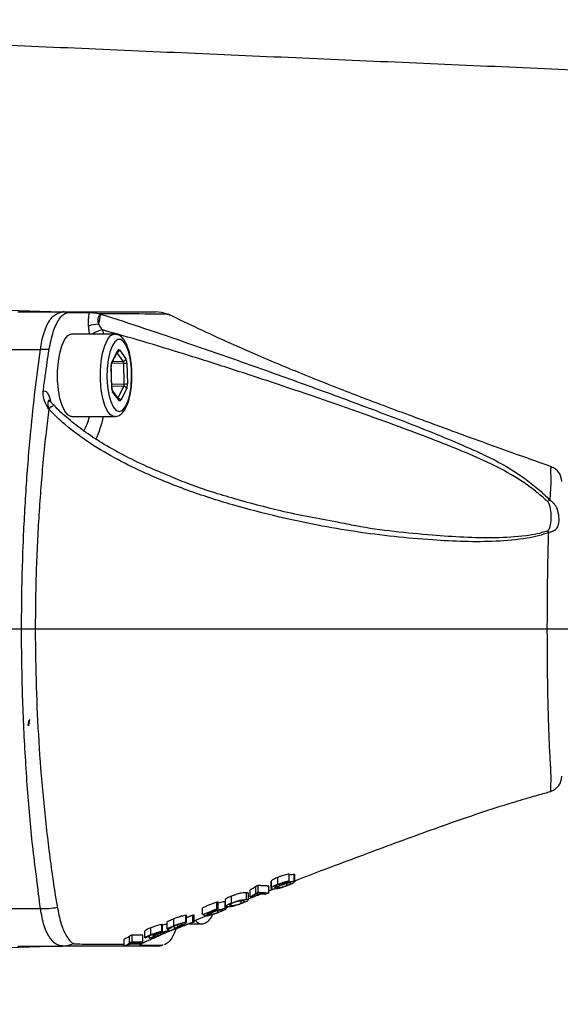
# Model space of a CAD drawing. Extents: x 0 to 9200, y 0 to 5940.
# Drawn here: x 8240 to 8325, y 1427 to 1583 of the extents above; entities that cross this region are included whole.
import ezdxf
from ezdxf.lldxf.tags import DXFTag

# ---------------------------------------------------------------- set-up
doc = ezdxf.new("R2010")
doc.units = 0
doc.header["$LTSCALE"] = 5
doc.header["$MEASUREMENT"] = 0
doc.layers.get('0').update_dxf_attribs({"linetype": 'CONTINUOUS'})
doc.layers.add('7', color=4, linetype='GEN7')
doc.styles.add('ISO', font='GENISO.SHX')
tags = doc.linetypes.add('GEN7', pattern=[15, 10, -2.5, 0, -2.5]).pattern_tags.tags
tags[10:11] = [DXFTag(74, 4), DXFTag(75, 0), DXFTag(340, '0'), DXFTag(46, 1.0), DXFTag(50, 0.0), DXFTag(44, 0.0), DXFTag(45, 0.0)]
tags[8:9] = [DXFTag(74, 4), DXFTag(75, 0), DXFTag(340, '0'), DXFTag(46, 1.0), DXFTag(50, 0.0), DXFTag(44, 0.0), DXFTag(45, 0.0)]
tags[6:7] = [DXFTag(74, 4), DXFTag(75, 0), DXFTag(340, '0'), DXFTag(46, 1.0), DXFTag(50, 0.0), DXFTag(44, 0.0), DXFTag(45, 0.0)]
tags[4:5] = [DXFTag(74, 4), DXFTag(75, 0), DXFTag(340, '0'), DXFTag(46, 1.0), DXFTag(50, 0.0), DXFTag(44, 0.0), DXFTag(45, 0.0)]
doc.dimstyles.new('GEN-ISO', dxfattribs={"dimtxt": 50, "dimasz": 50, "dimexe": 40, "dimexo": 1, "dimgap": 30, "dimtad": 0, "dimtih": 1, "dimtoh": 1, "dimdec": 1, "dimdsep": 46, "dimtxsty": 'ISO', "dimcen": 2, "dimclrd": 256, "dimclre": 256, "dimclrt": 2, "dimadec": 0, "dimazin": 0, "dimtp": 0.1, "dimtm": 0.1, "dimtfac": 0.05, "dimtdec": 1, "dimtix": 1, "dimtmove": 2, "dimatfit": 3, "dimfxl": 1, "dimtolj": 1, "dimarcsym": 0})

# ---------------------------------------------------------------- blocks, each defined once
blk = doc.blocks.new('*D30')
at = {"color": 3}
for p, q in [((8530.67, 1485.65), (8530.67, 939.29)), ((7878.17, 1359.65), (7878.17, 939.29)), ((7913.17, 964.29), (8495.67, 964.29))]:
    blk.add_line(p, q, dxfattribs=at)
for points in [[(7913.17, 970.12), (7913.17, 958.46), (7878.17, 964.29)], [(8495.67, 970.12), (8495.67, 958.46), (8530.67, 964.29)]]:
    blk.add_solid(points, dxfattribs=at)
at = {"color": 2, "insert": (8204.42, 1019.96), "char_height": 50, "attachment_point": 5, "style": 'ISO'}
blk.add_mtext('\\A1;25.7', dxfattribs=at)

msp = doc.modelspace()

# ---------------------------------------------------------------- linework, layer by layer
at = {"color": 7, "linetype": 'Continuous'}
for p, q in [((8231.66, 1537.18), (8246.67, 1536.65)), ((8239.8, 1536.65), (8246.89, 1536.65)), ((8253.14, 1533.82), (8253.29, 1533.15)), ((8236.68, 1530.73), (8243.36, 1530.73)), ((8254.64, 1528.72), (8255.56, 1530.58)), ((8256.42, 1528.87), (8255.45, 1530.22)), ((8255.83, 1530.65), (8256.85, 1529.24)), ((8254.61, 1524.73), (8254.52, 1528)), ((8256.5, 1528.55), (8254.61, 1528.52)), ((8254.77, 1528.85), (8256.42, 1528.87)), ((8256.58, 1525.27), (8256.5, 1528.55)), ((8257, 1528.58), (8257.09, 1525.3)), ((8254.62, 1525.29), (8256.58, 1525.27)), ((8256.53, 1524.91), (8254.63, 1524.93)), ((8255.6, 1523.06), (8256.53, 1524.91)), ((8254.71, 1524.3), (8254.71, 1524.3)), ((8255.77, 1522.66), (8254.76, 1524.07)), ((8256.97, 1524.58), (8256.05, 1522.72)), ((8241.42, 1471.47), (8241.58, 1472.29)), ((8241.52, 1471.47), (8241.69, 1472.39)), ((8241.43, 1471.43), (8241.42, 1471.47)), ((8241.52, 1471.47), (8241.42, 1471.47)), ((8241.53, 1471.43), (8241.43, 1471.43)), ((8241.53, 1471.43), (8241.52, 1471.47)), ((8280.81, 1446.4), (8280.81, 1447.47)), ((8282.61, 1446.9), (8282.61, 1447.98)), ((8283.37, 1446.86), (8283.37, 1447.93)), ((8277.32, 1444.97), (8277.32, 1446.04)), ((8277.71, 1445.13), (8277.71, 1446.2)), ((8279.42, 1445.03), (8279.42, 1446.1)), ((8279.8, 1445.88), (8279.8, 1446.95)), ((8280.51, 1445.87), (8280.51, 1446.15)), ((8280.84, 1445.84), (8280.84, 1445.9)), ((8281.43, 1446.35), (8281.43, 1446.52)), ((8282.23, 1446.22), (8282.23, 1446.52)), ((8273.49, 1443.44), (8273.49, 1444.5)), ((8275.87, 1443.99), (8275.87, 1445.06)), ((8276.45, 1444.42), (8276.45, 1445.49)), ((8236.68, 1442.57), (8243.36, 1442.57)), ((8268.94, 1441.63), (8268.94, 1442.69)), ((8271.17, 1442.5), (8271.17, 1443.57)), ((8271.38, 1442.5), (8271.38, 1443.56)), ((8272.51, 1442.57), (8272.51, 1443.64)), ((8273.46, 1443.05), (8273.46, 1443.32)), ((8275.03, 1443.39), (8275.03, 1443.76)), ((8266.32, 1440.42), (8266.32, 1441.48)), ((8267.39, 1440.44), (8267.39, 1441.51)), ((8267.61, 1440.45), (8267.61, 1441.51)), ((8269.62, 1441.4), (8269.62, 1441.53)), ((8269.85, 1441.71), (8269.85, 1441.89)), ((8270.2, 1441.63), (8270.2, 1441.8)), ((8270.58, 1442.04), (8270.58, 1442.18)), ((8271.37, 1441.97), (8271.37, 1442.23)), ((8260.77, 1438.45), (8260.77, 1439.51)), ((8262.54, 1438.97), (8262.54, 1440.03)), ((8264.4, 1439.86), (8264.4, 1440.92)), ((8265.05, 1439.69), (8265.05, 1440.02)), ((8257.44, 1437.15), (8257.44, 1438.22)), ((8257.83, 1437.3), (8257.83, 1438.37)), ((8259.54, 1437.31), (8259.54, 1438.38)), ((8260.59, 1437.89), (8260.59, 1438.28)), ((8261.17, 1438.13), (8261.17, 1438.52)), ((8261.24, 1438.36), (8261.24, 1438.55)), ((8261.33, 1438.39), (8261.33, 1438.58)), ((8262.36, 1438.47), (8262.36, 1438.7)), ((8263.54, 1439.06), (8263.54, 1439.33)), ((8246.67, 1436.65), (8231.66, 1436.13)), ((8239.8, 1436.65), (8246.89, 1436.65)), ((8256.57, 1436.65), (8256.57, 1437.71))]:
    msp.add_line(p, q, dxfattribs=at)
for points in [[(8263.82, 1536.08), (8263.7, 1536.17), (8263.57, 1536.25), (8263.36, 1536.27), (8263.36, 1536.27), (8263.36, 1536.27)], [(8248.29, 1520.15), (8248.18, 1520.16), (8247.67, 1520.41), (8247.2, 1520.99), (8246.78, 1521.88), (8246.44, 1523.02), (8246.21, 1524.37), (8246.08, 1525.83), (8246.08, 1527.34), (8246.19, 1528.81), (8246.42, 1530.17), (8246.74, 1531.33), (8247.15, 1532.25), (8247.63, 1532.86), (8248.13, 1533.14), (8248.29, 1533.15)], [(8255.07, 1520.15), (8254.95, 1520.16), (8254.44, 1520.41), (8253.96, 1520.99), (8253.54, 1521.88), (8253.21, 1523.02), (8252.97, 1524.37), (8252.85, 1525.83), (8252.84, 1527.34), (8252.96, 1528.81), (8253.18, 1530.17), (8253.51, 1531.33), (8253.92, 1532.25), (8254.39, 1532.86), (8254.9, 1533.14), (8255.05, 1533.15)], [(8256.95, 1531.26), (8256.52, 1531.95), (8256.05, 1532.31), (8255.56, 1532.31), (8255.09, 1531.96), (8254.66, 1531.27), (8254.3, 1530.29), (8254.04, 1529.09), (8253.89, 1527.73), (8253.86, 1526.3), (8253.95, 1524.9), (8254.16, 1523.6), (8254.47, 1522.5), (8254.86, 1521.66), (8255.32, 1521.13), (8255.8, 1520.95), (8256.29, 1521.13), (8256.74, 1521.66), (8257.14, 1522.49), (8257.45, 1523.59), (8257.66, 1524.89), (8257.75, 1526.29), (8257.72, 1527.71), (8257.57, 1529.07), (8257.31, 1530.28), (8256.95, 1531.26)], [(8254.52, 1528), (8254.54, 1528.01), (8254.54, 1528.01)], [(8254.61, 1524.73), (8254.63, 1524.74), (8254.63, 1524.74)]]:
    msp.add_lwpolyline(points, dxfattribs=at)
for centre, radius, start, end in [((8246.89, 1532.99), 3.66, 76.8676, 89.9815), ((8248.18, 1536.36), 4.64, 339.3336, 357.7629), ((8261.53, 1532.18), 4.48, 66.2356, 89.9557), ((8252.72, 1529.22), 5.5, 92.0943, 108.7415), ((8253.55, 1530.67), 3.17, 97.4936, 128.5773), ((8243.86, 1519.02), 11.73, 85.7343, 92.4295), ((8255.4, 1530.73), 0.446, 281.9917, 348.9905), ((8255.31, 1530.52), 0.262, 334.3201, 14.3199), ((8254.38, 1528.66), 0.262, 335.3416, 14.3005), ((8256.41, 1529.32), 0.449, 271.5174, 348.7603), ((8256.55, 1531.76), 3.21, 269.0472, 278.087), ((8256.52, 1524.44), 0.47, 17.4161, 89.7701), ((8256.64, 1528.49), 3.21, 269.0472, 278.087), ((8254.46, 1524.13), 0.31, 349.6643, 33.6335), ((8246.35, 1519.85), 2.23, 111.8536, 138.5489), ((8255.6, 1522.58), 0.47, 17.4167, 88.69), ((8255.47, 1522.71), 0.31, 349.6413, 34.9869), ((8240.29, 1522.93), 11.16, 332.5183, 345.6114), ((8237.63, 1523.18), 15.95, 335.2802, 349.0487), ((8323.1, 1509.89), 2.5, 359.9998, 69.9938), ((8324.39, 1505.14), 1.93, 108.8041, 122.527), ((8321.77, 1500.67), 2.15, 34.0746, 43.3118), ((8323.1, 1463.42), 2.5, 289.7385, 0), ((8243.86, 1454.75), 12.19, 267.6863, 280.2409), ((8268.89, 1441.39), 1.25, 216.3971, 261.3563), ((8246.88, 1440.39), 3.73, 270.1535, 296.713), ((8261.53, 1441.1), 4.45, 270.006, 282.1569)]:
    msp.add_arc(centre, radius, start, end, dxfattribs=at)
for centre, major_axis, ratio, start_param, end_param in [((8255.72, 1529.93), (0, 0.8), 0.341952, 5.838556, 6.885578), ((8254.79, 1528.07), (0, 0.8), 0.342064, 0.602489, 1.649511), ((8256.35, 1528.51), (0.005, 0.4), 0.357641, 4.796145, 5.843167), ((8256.73, 1528.51), (0, 0.8), 0.342045, 4.791499, 5.838521), ((8256.44, 1525.24), (-0.004, 0.4), 0.359213, 3.740517, 4.787539), ((8256.82, 1525.24), (0, 0.8), 0.342064, 3.744082, 4.791103), ((8254.88, 1524.79), (0, 0.8), 0.342045, 1.649906, 2.696928), ((8255.89, 1523.38), (0, 0.8), 0.341952, 2.696964, 3.743985)]:
    msp.add_ellipse(centre, major_axis=major_axis, ratio=ratio, start_param=start_param, end_param=end_param, dxfattribs=at)
for points in [[(8432.98, 1570.18), (8145.41, 1582.74)], [(8263.84, 1536.14), (8263.38, 1536.32)], [(8251.11, 1533.15), (8250.96, 1534.44)], [(8255.05, 1533.15), (8248.29, 1533.15)], [(8254.62, 1528.55), (8255.54, 1530.41)], [(8255.54, 1530.41), (8255.55, 1530.41)], [(8254.63, 1524.74), (8254.54, 1528.01)], [(8255.72, 1522.89), (8254.71, 1524.3)], [(8244.88, 1522.84), (8244.97, 1522.44)], [(8244.68, 1521.33), (8244.62, 1521.38)], [(8248.29, 1520.15), (8255.05, 1520.15)], [(8323.76, 1461), (8323.96, 1461.07)], [(8283.49, 1446.8), (8283.49, 1447.86)], [(8277.71, 1446.2), (8277.32, 1446.04)], [(8279.42, 1446.1), (8277.71, 1446.2)], [(8279.69, 1446.81), (8279.69, 1445.75)], [(8279.8, 1446.95), (8279.71, 1446.81)], [(8282.61, 1446.9), (8282.03, 1446.66)], [(8276.19, 1443.9), (8276.19, 1444.96)], [(8276.19, 1444.1), (8278.04, 1444.83)], [(8276.65, 1444.41), (8276.45, 1444.42)], [(8277.32, 1444.97), (8277.71, 1445.13)], [(8278.82, 1444.8), (8277.48, 1444.86)], [(8277.71, 1445.13), (8279.42, 1445.03)], [(8279.42, 1445.03), (8278.82, 1444.8)], [(8279.42, 1445.38), (8280.05, 1445.62)], [(8271.17, 1443.57), (8268.94, 1442.69)], [(8271.38, 1443.56), (8271.17, 1443.57)], [(8272.53, 1443.98), (8272.53, 1442.91)], [(8272.85, 1442.81), (8272.54, 1442.88)], [(8272.64, 1442.53), (8272.64, 1442.88)], [(8272.71, 1442.72), (8272.94, 1442.81)], [(8273.18, 1443.17), (8273.18, 1443.14)], [(8267.39, 1441.51), (8266.41, 1441.13)], [(8266.41, 1440.38), (8266.41, 1441.44)], [(8267.61, 1441.51), (8267.39, 1441.51)], [(8267.61, 1440.65), (8269.62, 1441.48)], [(8268.94, 1441.63), (8271.17, 1442.5)], [(8269.33, 1441.42), (8268.94, 1441.63)], [(8269.96, 1441.66), (8269.33, 1441.42)], [(8269.62, 1441.4), (8270.2, 1441.63)], [(8271.38, 1442.5), (8269.65, 1441.81)], [(8269.65, 1441.81), (8269.85, 1441.71)], [(8271.17, 1442.5), (8271.38, 1442.5)], [(8262.61, 1438.94), (8262.61, 1440)], [(8263.31, 1440.38), (8263.31, 1439.32)], [(8264, 1439.5), (8263.37, 1439.27)], [(8264.45, 1439.8), (8264.45, 1439.28)], [(8267.61, 1440.45), (8264.54, 1439.26)], [(8265.1, 1439.55), (8267.39, 1440.44)], [(8266.86, 1440.15), (8268.73, 1440.15)], [(8267.39, 1440.44), (8267.61, 1440.45)], [(8257.83, 1438.37), (8257.44, 1438.22)], [(8259.54, 1438.38), (8257.83, 1438.37)], [(8259.48, 1437.14), (8262.29, 1438.38)], [(8259.8, 1439.02), (8259.8, 1437.96)], [(8260.46, 1438.15), (8259.84, 1437.91)], [(8260.59, 1437.89), (8261.17, 1438.13)], [(8261.38, 1438.33), (8261.24, 1438.36)], [(8263.51, 1438.92), (8264.45, 1439.33)], [(8263.64, 1439.03), (8263.64, 1439.37)], [(8256.77, 1436.65), (8256.57, 1436.65)], [(8261.53, 1436.65), (8256.78, 1436.65)], [(8257.43, 1436.97), (8259.24, 1436.98)], [(8257.44, 1437.15), (8257.83, 1437.3)], [(8258.94, 1437.08), (8257.61, 1437.07)], [(8257.83, 1437.3), (8259.54, 1437.31)], [(8259.54, 1437.31), (8258.94, 1437.08)], [(8259.2, 1436.74), (8259.02, 1436.77)], [(8259.25, 1436.97), (8259.2, 1436.74)], [(8262.73, 1436.8), (8262.47, 1436.75)]]:
    msp.add_open_spline(points, degree=1, dxfattribs=at)
for points, knots in [([(8243.36, 1530.73), (8243.43, 1531.18), (8243.65, 1532.62), (8244.33, 1534.65), (8245.47, 1536.33), (8246.42, 1536.55), (8246.89, 1536.65)], [0, 0, 0, 0, 0.131439, 0.420317, 0.711235, 1, 1, 1, 1]), ([(8244.73, 1530.71), (8244.93, 1531.7), (8245.33, 1533.67), (8246.3, 1535.68), (8247.15, 1536.45), (8247.63, 1536.54), (8247.72, 1536.56)], [0, 0, 0, 0, 0.308712, 0.617275, 0.925135, 1, 1, 1, 1]), ([(8246.89, 1536.65), (8247.08, 1536.65), (8247.46, 1536.65), (8247.96, 1536.65), (8249.1, 1536.65), (8253.62, 1536.65), (8257.88, 1536.65), (8261.53, 1536.65)], [0, 0, 0, 0, 0.030872, 0.061995, 0.124108, 0.24836, 1, 1, 1, 1]), ([(8247.72, 1536.56), (8248.16, 1536.56), (8249.28, 1536.58), (8250.41, 1536.57), (8251.1, 1536.57)], [0, 0, 0, 0, 0.390231, 1, 1, 1, 1]), ([(8250.96, 1534.44), (8250.95, 1534.62), (8250.93, 1535.16), (8250.97, 1535.85), (8251.05, 1536.35), (8251.08, 1536.52), (8251.1, 1536.57)], [0, 0, 0, 0, 0.253982, 0.731456, 0.91764, 1, 1, 1, 1]), ([(8251.1, 1536.57), (8251.22, 1536.57), (8251.55, 1536.56), (8252.19, 1536.46), (8252.61, 1536.36), (8252.66, 1536.35)], [0, 0, 0, 0, 0.3569, 0.925816, 1, 1, 1, 1]), ([(8252.82, 1536.18), (8252.75, 1536.14), (8252.66, 1536.09), (8252.54, 1535.92), (8252.47, 1535.78), (8252.43, 1535.6), (8252.4, 1535.39), (8252.41, 1535.17), (8252.46, 1534.93), (8252.49, 1534.81), (8252.52, 1534.72)], [0, 0, 0, 0, 0.2160954, 0.2841489, 0.4634652, 0.5238376, 0.6151721, 0.8085356, 0.8582867, 1, 1, 1, 1]), ([(8252.66, 1536.35), (8252.74, 1536.33), (8252.87, 1536.3), (8253, 1536.27), (8253.03, 1536.27), (8253.03, 1536.27)], [0, 0, 0, 0, 0.599822, 0.900592, 1, 1, 1, 1]), ([(8263.34, 1536.27), (8262.18, 1536.29), (8258.59, 1536.34), (8255.05, 1536.35), (8252.66, 1536.35)], [0, 0, 0, 0, 0.3228105, 1, 1, 1, 1]), ([(8253.03, 1536.27), (8253.02, 1536.27), (8252.99, 1536.27), (8252.96, 1536.26), (8252.95, 1536.26), (8252.95, 1536.26), (8252.95, 1536.26), (8252.95, 1536.26), (8252.93, 1536.25), (8252.89, 1536.24), (8252.86, 1536.21), (8252.83, 1536.2), (8252.82, 1536.19), (8252.82, 1536.18)], [0, 0, 0, 0, 0.235952, 0.35387, 0.368607, 0.375976, 0.37966, 0.380581, 0.380812, 0.690318, 0.84515, 0.922575, 1, 1, 1, 1]), ([(8253.03, 1536.27), (8255.28, 1535.54), (8259.79, 1534.08), (8267.61, 1531.4), (8276.43, 1528.33), (8286.19, 1524.84), (8295.7, 1521.31), (8304.97, 1517.79), (8310.89, 1515.27), (8313.76, 1513.92), (8313.76, 1513.92)], [0, 0, 0, 0, 0.109405, 0.218981, 0.378148, 0.537521, 0.696834, 0.848476, 0.999999, 1, 1, 1, 1]), ([(8263.36, 1536.27), (8263.36, 1536.27), (8263.35, 1536.27), (8263.34, 1536.27), (8263.34, 1536.27)], [0, 0, 0, 0, 0.000742, 1, 1, 1, 1]), ([(8323.97, 1512.23), (8322.24, 1512.85), (8318.95, 1514.02), (8314.45, 1515.64), (8310.77, 1516.97), (8307.69, 1518.09), (8304.97, 1519.09), (8302.4, 1520.04), (8300.04, 1520.92), (8297.56, 1521.84), (8294.59, 1522.97), (8290.85, 1524.4), (8286.77, 1526.01), (8282.45, 1527.76), (8278.01, 1529.62), (8273.22, 1531.72), (8268.37, 1533.97), (8265.23, 1535.47), (8263.71, 1536.19)], [0, 0, 0, 0, 0.079407, 0.151756, 0.20873, 0.250868, 0.29689, 0.336933, 0.371652, 0.405791, 0.453183, 0.513745, 0.587383, 0.655684, 0.732379, 0.817607, 0.911644, 1, 1, 1, 1]), ([(8252.52, 1534.72), (8252.66, 1534.48), (8252.85, 1534.16), (8253.08, 1533.89), (8253.14, 1533.82)], [0, 0, 0, 0, 0.733504, 1, 1, 1, 1]), ([(8323.35, 1506.77), (8322.73, 1507.32), (8321.48, 1508.42), (8318.61, 1510.47), (8314.74, 1512.65), (8309.86, 1514.74), (8303.44, 1517.27), (8293.78, 1520.82), (8283.19, 1524.46), (8273.39, 1527.69), (8266.33, 1529.93), (8259.57, 1532), (8255.29, 1533.21), (8253.14, 1533.82)], [0, 0, 0, 0, 0.036438, 0.072917, 0.14842, 0.216951, 0.285525, 0.42342, 0.624165, 0.72509, 0.825996, 0.912756, 1, 1, 1, 1]), ([(8256.92, 1531.6), (8256.84, 1531.76), (8256.63, 1532.19), (8256.21, 1532.7), (8255.64, 1533.09), (8255.23, 1533.12), (8255.04, 1533.13)], [0, 0, 0, 0, 0.186288, 0.514859, 0.785412, 1, 1, 1, 1]), ([(8257.79, 1526.88), (8257.78, 1527.26), (8257.76, 1528.11), (8257.6, 1529.36), (8257.33, 1530.6), (8257.06, 1531.26), (8256.92, 1531.6)], [0, 0, 0, 0, 0.209615, 0.468551, 0.729584, 1, 1, 1, 1]), ([(8243.36, 1442.57), (8243.18, 1444.09), (8242.8, 1447.13), (8241.99, 1453.38), (8241.29, 1461.49), (8240.68, 1471.55), (8240.39, 1481.4), (8240.38, 1490.85), (8240.61, 1499.88), (8241.09, 1508.93), (8241.75, 1517.11), (8242.52, 1524.4), (8243.08, 1528.62), (8243.36, 1530.73)], [0, 0, 0, 0, 0.0547, 0.109415, 0.219745, 0.333089, 0.44748, 0.545961, 0.645126, 0.746447, 0.848514, 0.924103, 1, 1, 1, 1]), ([(8243.8, 1524.12), (8243.91, 1524.95), (8244.2, 1527.17), (8244.53, 1529.35), (8244.73, 1530.71)], [0, 0, 0, 0, 0.373978, 1, 1, 1, 1]), ([(8254.54, 1528.01), (8254.54, 1528.07), (8254.54, 1528.2), (8254.56, 1528.37), (8254.6, 1528.49), (8254.61, 1528.53), (8254.62, 1528.55)], [0, 0, 0, 0, 0.254629, 0.559229, 0.795263, 1, 1, 1, 1]), ([(8255.08, 1520.19), (8255.16, 1520.18), (8255.47, 1520.15), (8255.96, 1520.42), (8256.47, 1520.89), (8256.92, 1521.62), (8257.3, 1522.62), (8257.59, 1523.85), (8257.75, 1525.2), (8257.82, 1526.24), (8257.8, 1526.79), (8257.79, 1526.88)], [0, 0, 0, 0, 0.040503, 0.149237, 0.260389, 0.391834, 0.541028, 0.687756, 0.831272, 0.973298, 1, 1, 1, 1]), ([(8244.62, 1521.38), (8244.62, 1521.38), (8244.51, 1521.57), (8244.17, 1522.19), (8243.77, 1523.1), (8243.8, 1523.84), (8243.8, 1524.12)], [0, 0, 0, 0, 0.003467, 0.224566, 0.713943, 1, 1, 1, 1]), ([(8243.8, 1524.12), (8243.83, 1524.13), (8243.96, 1524.21), (8244.15, 1524.2), (8244.43, 1523.96), (8244.67, 1523.53), (8244.82, 1523.05), (8244.88, 1522.84)], [0, 0, 0, 0, 0.06318, 0.318151, 0.474399, 0.764544, 1, 1, 1, 1]), ([(8254.71, 1524.31), (8254.71, 1524.31), (8254.71, 1524.31), (8254.69, 1524.36), (8254.66, 1524.45), (8254.64, 1524.58), (8254.63, 1524.69), (8254.63, 1524.74)], [0, 0, 0, 0, 0.136151, 0.302569, 0.509871, 0.765038, 1, 1, 1, 1]), ([(8244.86, 1522.56), (8244.84, 1522.58), (8244.77, 1522.65), (8244.7, 1522.66), (8244.62, 1522.62), (8244.58, 1522.56), (8244.54, 1522.41), (8244.52, 1522.15), (8244.55, 1521.76), (8244.6, 1521.48), (8244.62, 1521.38)], [0, 0, 0, 0, 0.063026, 0.198123, 0.236929, 0.377825, 0.41492, 0.611685, 0.850572, 1, 1, 1, 1]), ([(8244.86, 1522.57), (8244.85, 1522.58), (8244.76, 1522.64), (8244.7, 1522.74), (8244.66, 1522.8), (8244.67, 1522.78), (8244.67, 1522.78)], [0, 0, 0, 0, 0.069173, 0.588678, 0.995806, 1, 1, 1, 1]), ([(8245.64, 1521.8), (8245.52, 1521.92), (8245.28, 1522.19), (8245, 1522.42), (8244.85, 1522.54)], [0, 0, 0, 0, 0.469658, 1, 1, 1, 1]), ([(8263.82, 1510.73), (8262.62, 1511.22), (8260.07, 1512.26), (8256.47, 1514.03), (8253.11, 1515.91), (8250.24, 1517.8), (8247.84, 1519.7), (8246.28, 1521.06), (8245.62, 1521.82), (8245.53, 1521.93)], [0, 0, 0, 0, 0.180677, 0.382092, 0.555875, 0.713897, 0.858374, 0.980684, 1, 1, 1, 1]), ([(8244.68, 1521.33), (8244.53, 1520.12), (8244.05, 1516.1), (8243.39, 1509.1), (8242.83, 1500.2), (8242.54, 1491.11), (8242.55, 1482.06), (8242.83, 1473.21), (8243.36, 1464.53), (8244.17, 1455.92), (8245.08, 1448.72), (8245.74, 1444.45), (8245.99, 1442.95), (8245.99, 1442.95)], [0, 0, 0, 0, 0.047474, 0.158536, 0.269599, 0.384057, 0.498515, 0.606892, 0.715269, 0.826797, 0.938325, 0.999999, 1, 1, 1, 1]), ([(8323.55, 1501.88), (8323.02, 1501.68), (8321.94, 1501.28), (8319.15, 1500.78), (8315.27, 1500.4), (8310.25, 1500.4), (8302.85, 1500.78), (8293.07, 1501.83), (8282.56, 1503.86), (8273.7, 1506.14), (8266.47, 1508.47), (8260.24, 1511.01), (8254.99, 1513.6), (8250.73, 1516.16), (8247.26, 1518.74), (8245.39, 1520.62), (8244.68, 1521.33)], [0, 0, 0, 0, 0.022303, 0.044696, 0.104605, 0.164823, 0.225039, 0.370801, 0.516596, 0.606859, 0.697184, 0.787343, 0.846344, 0.905403, 0.9642, 1, 1, 1, 1]), ([(8313.76, 1513.92), (8313.76, 1513.92), (8314.21, 1513.7), (8316.3, 1512.66), (8319.05, 1510.95), (8321.89, 1508.78), (8323.15, 1507.57), (8323.77, 1506.97)], [0, 0, 0, 0, 0.0000045, 0.1174702, 0.552258, 0.7763045, 1, 1, 1, 1]), ([(8323.77, 1506.97), (8323.83, 1507.84), (8323.95, 1509.58), (8323.9, 1511.23), (8323.9, 1512.16), (8323.93, 1512.16), (8323.95, 1512.16)], [0, 0, 0, 0, 0.265282, 0.533476, 0.810965, 1, 1, 1, 1]), ([(8263.83, 1510.74), (8264.82, 1510.33), (8268.13, 1508.97), (8273.95, 1507.2), (8281.73, 1505.09), (8287.19, 1504.09), (8290.19, 1503.54)], [0, 0, 0, 0, 0.117147, 0.391474, 0.665634, 1, 1, 1, 1]), ([(8323.34, 1502.15), (8323.39, 1502.17), (8323.56, 1502.27), (8323.83, 1502.79), (8323.94, 1503.68), (8323.97, 1504.95), (8323.79, 1505.97), (8323.53, 1506.59), (8323.38, 1506.74), (8323.35, 1506.77)], [0, 0, 0, 0, 0.030732, 0.102223, 0.364164, 0.62714, 0.888459, 0.980071, 1, 1, 1, 1]), ([(8323.77, 1506.97), (8323.97, 1506.82), (8324.44, 1506.47), (8324.93, 1505.5), (8325.17, 1504.27), (8325.12, 1503.18), (8324.82, 1502.48), (8324.39, 1502.11), (8323.96, 1501.94), (8323.67, 1501.89), (8323.55, 1501.88)], [0, 0, 0, 0, 0.093934, 0.220137, 0.422308, 0.634553, 0.786736, 0.884148, 0.954194, 1, 1, 1, 1]), ([(8290.19, 1503.54), (8291.17, 1503.34), (8296.13, 1502.32), (8302.83, 1501.65), (8310.16, 1501.12), (8315.12, 1501), (8318.97, 1501.26), (8321.73, 1501.64), (8322.8, 1501.98), (8323.34, 1502.15)], [0, 0, 0, 0, 0.089397, 0.449605, 0.597571, 0.745538, 0.89285, 0.946536, 1, 1, 1, 1]), ([(8323.95, 1461.1), (8323.94, 1461.09), (8323.91, 1460.97), (8323.9, 1461.34), (8323.9, 1462.18), (8323.95, 1463.46), (8323.82, 1465.43), (8323.67, 1468.25), (8323.53, 1471.88), (8323.43, 1475.91), (8323.36, 1480.09), (8323.33, 1484.5), (8323.33, 1488.91), (8323.36, 1493.28), (8323.43, 1497.71), (8323.51, 1500.42), (8323.55, 1501.88)], [0, 0, 0, 0, 0.009123, 0.083842, 0.145091, 0.207467, 0.269509, 0.353304, 0.440207, 0.517451, 0.597014, 0.674168, 0.753581, 0.829938, 0.908493, 1, 1, 1, 1]), ([(8283.49, 1446.94), (8284.88, 1447.47), (8289.43, 1449.22), (8295.8, 1451.6), (8302.48, 1454.06), (8307.56, 1455.89), (8312.69, 1457.66), (8317.27, 1459.14), (8320.57, 1460.11), (8322.47, 1460.64), (8323.37, 1460.88), (8323.75, 1460.99), (8323.75, 1461), (8323.75, 1461)], [0, 0, 0, 0, 0.1043449, 0.342191, 0.4623318, 0.5829938, 0.7017949, 0.822442, 0.9033817, 0.9382595, 0.9741659, 0.9974045, 1, 1, 1, 1]), ([(8280.81, 1447.47), (8280.6, 1447.38), (8280.28, 1447.24), (8279.96, 1447.07), (8279.85, 1446.99), (8279.8, 1446.95)], [0, 0, 0, 0, 0.4784865, 0.7315674, 1, 1, 1, 1]), ([(8282.61, 1447.98), (8282.49, 1447.97), (8282.3, 1447.95), (8281.86, 1447.85), (8281.43, 1447.71), (8281.08, 1447.58), (8280.88, 1447.5), (8280.81, 1447.47)], [0, 0, 0, 0, 0.290508, 0.490428, 0.690121, 0.899529, 1, 1, 1, 1]), ([(8283.37, 1447.93), (8283.27, 1447.93), (8283.09, 1447.92), (8282.77, 1447.86), (8282.61, 1447.81), (8282.61, 1447.81)], [0, 0, 0, 0, 0.583026, 0.984512, 1, 1, 1, 1]), ([(8283.48, 1447.86), (8283.48, 1447.87), (8283.49, 1447.91), (8283.42, 1447.92), (8283.37, 1447.93)], [0, 0, 0, 0, 0.391093, 1, 1, 1, 1]), ([(8277.32, 1446.04), (8277.25, 1445.97), (8277.13, 1445.86), (8276.79, 1445.66), (8276.56, 1445.55), (8276.45, 1445.49)], [0, 0, 0, 0, 0.458577, 0.726643, 1, 1, 1, 1]), ([(8279.74, 1445.75), (8279.73, 1445.78), (8279.71, 1445.81), (8279.78, 1445.87), (8279.8, 1445.88)], [0, 0, 0, 0, 0.707634, 1, 1, 1, 1]), ([(8280, 1445.62), (8279.94, 1445.62), (8279.82, 1445.63), (8279.76, 1445.67), (8279.73, 1445.68)], [0, 0, 0, 0, 0.499706, 1, 1, 1, 1]), ([(8279.8, 1445.88), (8279.89, 1445.94), (8280.05, 1446.06), (8280.45, 1446.25), (8280.72, 1446.36), (8280.81, 1446.4)], [0, 0, 0, 0, 0.392484, 0.786623, 1, 1, 1, 1]), ([(8282.47, 1446.23), (8282.24, 1446.14), (8281.84, 1445.98), (8281.24, 1445.8), (8280.73, 1445.67), (8280.31, 1445.61), (8280.11, 1445.62), (8280, 1445.62)], [0, 0, 0, 0, 0.2200329, 0.3825384, 0.5452061, 0.7556683, 1, 1, 1, 1]), ([(8280.51, 1446.14), (8280.43, 1446.09), (8280.29, 1445.99), (8280.3, 1445.89), (8280.43, 1445.88), (8280.51, 1445.87)], [0, 0, 0, 0, 0.295576, 0.574574, 1, 1, 1, 1]), ([(8280.97, 1446.36), (8280.9, 1446.33), (8280.78, 1446.28), (8280.63, 1446.21), (8280.55, 1446.16), (8280.51, 1446.14)], [0, 0, 0, 0, 0.38132, 0.686916, 1, 1, 1, 1]), ([(8280.51, 1445.87), (8280.57, 1445.91), (8280.69, 1446.01), (8281.05, 1446.18), (8281.32, 1446.3), (8281.43, 1446.35)], [0, 0, 0, 0, 0.369265, 0.741317, 1, 1, 1, 1]), ([(8281.46, 1446.26), (8281.32, 1446.2), (8281.06, 1446.09), (8280.84, 1445.96), (8280.75, 1445.88), (8280.78, 1445.85), (8280.82, 1445.85), (8280.84, 1445.84)], [0, 0, 0, 0, 0.288438, 0.547156, 0.728518, 0.910176, 1, 1, 1, 1]), ([(8280.81, 1446.4), (8281.01, 1446.48), (8281.36, 1446.61), (8281.86, 1446.77), (8282.24, 1446.87), (8282.48, 1446.9), (8282.58, 1446.9), (8282.61, 1446.9)], [0, 0, 0, 0, 0.302414, 0.509743, 0.717634, 0.915291, 1, 1, 1, 1]), ([(8280.84, 1445.84), (8280.91, 1445.85), (8281.04, 1445.85), (8281.37, 1445.93), (8281.74, 1446.04), (8282.03, 1446.14), (8282.18, 1446.2), (8282.23, 1446.22)], [0, 0, 0, 0, 0.246705, 0.49476, 0.715738, 0.90246, 1, 1, 1, 1]), ([(8281.63, 1446.59), (8281.53, 1446.55), (8281.32, 1446.5), (8281.09, 1446.41), (8280.98, 1446.36), (8280.97, 1446.36)], [0, 0, 0, 0, 0.484178, 0.933803, 1, 1, 1, 1]), ([(8281.43, 1446.35), (8281.6, 1446.41), (8281.95, 1446.55), (8282.47, 1446.71), (8282.91, 1446.82), (8283.21, 1446.86), (8283.33, 1446.86), (8283.37, 1446.86)], [0, 0, 0, 0, 0.223117, 0.448453, 0.648334, 0.850771, 1, 1, 1, 1]), ([(8282.78, 1446.61), (8282.71, 1446.61), (8282.6, 1446.61), (8282.32, 1446.55), (8282.04, 1446.47), (8281.74, 1446.37), (8281.55, 1446.3), (8281.46, 1446.26)], [0, 0, 0, 0, 0.279174, 0.45857, 0.637757, 0.821564, 1, 1, 1, 1]), ([(8282.03, 1446.66), (8282, 1446.65), (8281.94, 1446.65), (8281.83, 1446.63), (8281.71, 1446.6), (8281.63, 1446.59)], [0, 0, 0, 0, 0.249904, 0.500168, 1, 1, 1, 1]), ([(8282.23, 1446.22), (8282.36, 1446.27), (8282.58, 1446.36), (8282.79, 1446.48), (8282.84, 1446.53), (8282.86, 1446.55)], [0, 0, 0, 0, 0.401421, 0.7008, 1, 1, 1, 1]), ([(8283.37, 1446.66), (8283.28, 1446.6), (8283.11, 1446.5), (8282.76, 1446.34), (8282.54, 1446.25), (8282.47, 1446.23)], [0, 0, 0, 0, 0.43776, 0.828596, 1, 1, 1, 1]), ([(8282.86, 1446.57), (8282.86, 1446.58), (8282.87, 1446.6), (8282.81, 1446.61), (8282.78, 1446.61)], [0, 0, 0, 0, 0.438831, 1, 1, 1, 1]), ([(8283.37, 1446.86), (8283.45, 1446.85), (8283.54, 1446.84), (8283.49, 1446.8), (8283.49, 1446.8)], [0, 0, 0, 0, 0.997809, 1, 1, 1, 1]), ([(8273.49, 1444.5), (8273.32, 1444.43), (8273.01, 1444.31), (8272.71, 1444.15), (8272.55, 1444.04), (8272.55, 1444), (8272.55, 1443.98)], [0, 0, 0, 0, 0.319889, 0.549803, 0.779399, 1, 1, 1, 1]), ([(8275.87, 1445.06), (8275.66, 1445.06), (8275.38, 1445.06), (8274.78, 1444.93), (8274.33, 1444.81), (8273.9, 1444.66), (8273.62, 1444.55), (8273.49, 1444.5)], [0, 0, 0, 0, 0.451735, 0.610663, 0.730724, 0.878031, 1, 1, 1, 1]), ([(8276.17, 1444.96), (8276.17, 1444.97), (8276.2, 1445.05), (8276.02, 1445.06), (8275.87, 1445.06)], [0, 0, 0, 0, 0.161882, 1, 1, 1, 1]), ([(8276.45, 1444.42), (8276.6, 1444.5), (8276.87, 1444.64), (8277.18, 1444.83), (8277.28, 1444.92), (8277.32, 1444.97)], [0, 0, 0, 0, 0.35906, 0.67226, 1, 1, 1, 1]), ([(8277.48, 1444.86), (8277.39, 1444.8), (8277.24, 1444.71), (8276.95, 1444.55), (8276.75, 1444.46), (8276.65, 1444.41)], [0, 0, 0, 0, 0.397999, 0.697705, 1, 1, 1, 1]), ([(8246.89, 1436.65), (8246.66, 1436.68), (8245.96, 1436.76), (8244.91, 1437.68), (8243.88, 1439.68), (8243.54, 1441.61), (8243.36, 1442.57)], [0, 0, 0, 0, 0.140754, 0.426901, 0.713282, 1, 1, 1, 1]), ([(8245.99, 1442.95), (8245.99, 1442.95), (8246, 1442.88), (8246.01, 1442.82), (8246.02, 1442.76)], [0, 0, 0, 0, 0.000279, 1, 1, 1, 1]), ([(8246.02, 1442.76), (8246.2, 1441.92), (8246.54, 1440.25), (8247.3, 1438.39), (8248, 1437.36), (8248.42, 1437.13), (8248.56, 1437.05)], [0, 0, 0, 0, 0.280971, 0.563757, 0.853278, 1, 1, 1, 1]), ([(8270.58, 1442.04), (8270.78, 1442.12), (8271.16, 1442.26), (8271.72, 1442.43), (8272.14, 1442.53), (8272.39, 1442.57), (8272.48, 1442.57), (8272.51, 1442.57)], [0, 0, 0, 0, 0.2658055, 0.4926382, 0.6985497, 0.9023649, 1, 1, 1, 1]), ([(8272.51, 1443.64), (8272.42, 1443.63), (8272.27, 1443.62), (8271.85, 1443.53), (8271.55, 1443.45), (8271.39, 1443.39), (8271.38, 1443.39)], [0, 0, 0, 0, 0.380604, 0.688542, 0.995478, 1, 1, 1, 1]), ([(8272.51, 1442.57), (8272.54, 1442.57), (8272.6, 1442.57), (8272.64, 1442.54), (8272.63, 1442.5), (8272.58, 1442.45), (8272.55, 1442.43)], [0, 0, 0, 0, 0.248998, 0.494972, 0.743146, 1, 1, 1, 1]), ([(8272.55, 1442.91), (8272.55, 1442.92), (8272.54, 1442.97), (8272.71, 1443.08), (8273.05, 1443.25), (8273.34, 1443.37), (8273.49, 1443.44)], [0, 0, 0, 0, 0.184113, 0.471809, 0.726265, 1, 1, 1, 1]), ([(8274.01, 1442.98), (8273.79, 1442.93), (8273.41, 1442.85), (8273.08, 1442.81), (8272.93, 1442.81), (8272.85, 1442.81)], [0, 0, 0, 0, 0.42333, 0.70909, 1, 1, 1, 1]), ([(8273.17, 1443.09), (8273.21, 1443.08), (8273.28, 1443.05), (8273.4, 1443.05), (8273.46, 1443.05)], [0, 0, 0, 0, 0.496727, 1, 1, 1, 1]), ([(8273.68, 1443.42), (8273.58, 1443.38), (8273.38, 1443.3), (8273.23, 1443.21), (8273.19, 1443.18), (8273.18, 1443.17)], [0, 0, 0, 0, 0.453899, 0.863532, 1, 1, 1, 1]), ([(8273.46, 1443.05), (8273.53, 1443.05), (8273.67, 1443.05), (8273.91, 1443.07), (8274.2, 1443.12), (8274.5, 1443.21), (8274.79, 1443.3), (8274.95, 1443.36), (8275.03, 1443.39)], [0, 0, 0, 0, 0.247436, 0.485267, 0.634651, 0.78564, 0.899295, 1, 1, 1, 1]), ([(8273.49, 1443.44), (8273.67, 1443.5), (8273.98, 1443.63), (8274.46, 1443.78), (8274.93, 1443.9), (8275.46, 1443.99), (8275.71, 1443.99), (8275.87, 1443.99)], [0, 0, 0, 0, 0.168998, 0.29868, 0.429282, 0.644682, 1, 1, 1, 1]), ([(8275.26, 1443.76), (8275.19, 1443.76), (8275.04, 1443.76), (8274.8, 1443.74), (8274.51, 1443.69), (8274.2, 1443.61), (8273.9, 1443.51), (8273.75, 1443.45), (8273.68, 1443.42)], [0, 0, 0, 0, 0.2472975, 0.485864, 0.6360739, 0.7877511, 0.9176581, 1, 1, 1, 1]), ([(8275.23, 1443.39), (8275.03, 1443.32), (8274.73, 1443.2), (8274.31, 1443.07), (8274.11, 1443.01), (8274.01, 1442.98)], [0, 0, 0, 0, 0.482931, 0.733531, 1, 1, 1, 1]), ([(8275.03, 1443.39), (8275.14, 1443.43), (8275.33, 1443.52), (8275.51, 1443.61), (8275.6, 1443.69), (8275.52, 1443.74), (8275.36, 1443.75), (8275.26, 1443.76)], [0, 0, 0, 0, 0.153407, 0.2847, 0.411935, 0.619105, 1, 1, 1, 1]), ([(8276.11, 1443.8), (8276.06, 1443.77), (8275.95, 1443.7), (8275.62, 1443.55), (8275.36, 1443.44), (8275.23, 1443.39)], [0, 0, 0, 0, 0.326855, 0.654034, 1, 1, 1, 1]), ([(8275.87, 1443.99), (8276.06, 1443.99), (8276.25, 1443.99), (8276.19, 1443.9), (8276.19, 1443.9)], [0, 0, 0, 0, 0.993368, 1, 1, 1, 1]), ([(8266.32, 1441.48), (8266.25, 1441.48), (8266.13, 1441.47), (8265.79, 1441.39), (8265.39, 1441.28), (8264.9, 1441.12), (8264.58, 1440.99), (8264.4, 1440.92)], [0, 0, 0, 0, 0.187791, 0.377263, 0.549309, 0.748722, 1, 1, 1, 1]), ([(8266.39, 1441.44), (8266.39, 1441.46), (8266.4, 1441.48), (8266.34, 1441.48), (8266.32, 1441.48)], [0, 0, 0, 0, 0.666308, 1, 1, 1, 1]), ([(8268.68, 1440.18), (8268.73, 1440.17), (8269, 1440.12), (8269.49, 1440.32), (8270.02, 1440.75), (8270.36, 1441.18), (8270.51, 1441.54), (8270.54, 1441.61)], [0, 0, 0, 0, 0.060907, 0.33515, 0.605122, 0.916132, 1, 1, 1, 1]), ([(8271.56, 1441.97), (8271.35, 1441.89), (8270.98, 1441.75), (8270.43, 1441.58), (8270.01, 1441.46), (8269.76, 1441.41), (8269.65, 1441.4), (8269.62, 1441.4)], [0, 0, 0, 0, 0.29467, 0.503072, 0.711567, 0.91415, 1, 1, 1, 1]), ([(8269.85, 1441.71), (8269.91, 1441.74), (8270.02, 1441.8), (8270.25, 1441.91), (8270.45, 1441.99), (8270.58, 1442.04)], [0, 0, 0, 0, 0.318093, 0.570787, 1, 1, 1, 1]), ([(8270.61, 1441.97), (8270.48, 1441.92), (8270.26, 1441.83), (8270.05, 1441.73), (8269.98, 1441.68), (8269.96, 1441.66)], [0, 0, 0, 0, 0.404902, 0.728672, 1, 1, 1, 1]), ([(8270.2, 1441.63), (8270.3, 1441.65), (8270.44, 1441.67), (8270.74, 1441.75), (8271.03, 1441.84), (8271.24, 1441.92), (8271.35, 1441.96), (8271.37, 1441.97)], [0, 0, 0, 0, 0.3494, 0.539743, 0.730624, 0.960226, 1, 1, 1, 1]), ([(8271.92, 1442.34), (8271.85, 1442.33), (8271.74, 1442.33), (8271.47, 1442.27), (8271.2, 1442.19), (8270.9, 1442.09), (8270.71, 1442.01), (8270.61, 1441.97)], [0, 0, 0, 0, 0.285054, 0.458406, 0.6327, 0.793209, 1, 1, 1, 1]), ([(8271.37, 1441.97), (8271.49, 1442.02), (8271.69, 1442.1), (8271.91, 1442.2), (8271.97, 1442.25), (8272, 1442.27)], [0, 0, 0, 0, 0.397239, 0.698383, 1, 1, 1, 1]), ([(8272.55, 1442.43), (8272.48, 1442.38), (8272.33, 1442.29), (8271.94, 1442.12), (8271.67, 1442.01), (8271.56, 1441.97)], [0, 0, 0, 0, 0.37944, 0.761128, 1, 1, 1, 1]), ([(8272.01, 1442.3), (8272.01, 1442.31), (8272.03, 1442.33), (8271.97, 1442.34), (8271.92, 1442.34)], [0, 0, 0, 0, 0.149113, 1, 1, 1, 1]), ([(8260.77, 1439.51), (8260.58, 1439.44), (8260.26, 1439.3), (8259.95, 1439.15), (8259.81, 1439.05), (8259.82, 1439.02), (8259.82, 1439.02)], [0, 0, 0, 0, 0.3558989, 0.6117815, 0.8677533, 1, 1, 1, 1]), ([(8262.54, 1440.03), (8262.48, 1440.02), (8262.35, 1440.01), (8262.02, 1439.93), (8261.59, 1439.8), (8261.15, 1439.66), (8260.88, 1439.55), (8260.77, 1439.51)], [0, 0, 0, 0, 0.193699, 0.388021, 0.57986, 0.842527, 1, 1, 1, 1]), ([(8262.6, 1440), (8262.6, 1440.01), (8262.59, 1440.03), (8262.55, 1440.03), (8262.54, 1440.03)], [0, 0, 0, 0, 0.692678, 1, 1, 1, 1]), ([(8263.31, 1440.1), (8263.3, 1440.09), (8263.23, 1440.09), (8262.99, 1440.03), (8262.77, 1439.96), (8262.66, 1439.92)], [0, 0, 0, 0, 0.059296, 0.557815, 1, 1, 1, 1]), ([(8264.4, 1440.92), (8264.15, 1440.82), (8263.77, 1440.67), (8263.43, 1440.5), (8263.31, 1440.41), (8263.32, 1440.39), (8263.32, 1440.38)], [0, 0, 0, 0, 0.4325024, 0.6669711, 0.9022409, 1, 1, 1, 1]), ([(8263.32, 1439.32), (8263.32, 1439.32), (8263.29, 1439.34), (8263.41, 1439.42), (8263.68, 1439.56), (8264.04, 1439.72), (8264.3, 1439.82), (8264.4, 1439.86)], [0, 0, 0, 0, 0.071493, 0.299754, 0.527854, 0.835738, 1, 1, 1, 1]), ([(8264.58, 1439.85), (8264.45, 1439.8), (8264.23, 1439.71), (8264.02, 1439.6), (8263.92, 1439.54), (8263.93, 1439.51), (8263.98, 1439.51), (8264, 1439.5)], [0, 0, 0, 0, 0.298875, 0.494033, 0.690042, 0.861746, 1, 1, 1, 1]), ([(8264.4, 1439.86), (8264.61, 1439.94), (8264.98, 1440.08), (8265.52, 1440.25), (8265.93, 1440.36), (8266.2, 1440.41), (8266.29, 1440.42), (8266.32, 1440.42)], [0, 0, 0, 0, 0.293856, 0.499163, 0.704764, 0.902874, 1, 1, 1, 1]), ([(8264.45, 1439.28), (8264.48, 1439.32), (8264.53, 1439.4), (8264.8, 1439.56), (8264.96, 1439.65), (8265.05, 1439.69)], [0, 0, 0, 0, 0.467053, 0.731989, 1, 1, 1, 1]), ([(8265.71, 1440.18), (8265.68, 1440.18), (8265.6, 1440.18), (8265.4, 1440.13), (8265.16, 1440.06), (8264.87, 1439.96), (8264.68, 1439.89), (8264.58, 1439.85)], [0, 0, 0, 0, 0.188296, 0.377877, 0.555625, 0.758425, 1, 1, 1, 1]), ([(8265.05, 1439.69), (8265.22, 1439.79), (8265.49, 1439.94), (8265.74, 1440.1), (8265.79, 1440.17), (8265.74, 1440.18), (8265.71, 1440.18)], [0, 0, 0, 0, 0.475553, 0.721929, 0.884905, 1, 1, 1, 1]), ([(8265.71, 1439.91), (8265.6, 1439.85), (8265.43, 1439.75), (8265.2, 1439.63), (8265.13, 1439.58), (8265.1, 1439.55)], [0, 0, 0, 0, 0.497536, 0.747075, 1, 1, 1, 1]), ([(8266.33, 1440.29), (8266.25, 1440.23), (8266.08, 1440.11), (8265.84, 1439.98), (8265.71, 1439.91)], [0, 0, 0, 0, 0.495261, 1, 1, 1, 1]), ([(8266.32, 1440.42), (8266.38, 1440.42), (8266.44, 1440.41), (8266.41, 1440.38), (8266.41, 1440.38)], [0, 0, 0, 0, 0.984983, 1, 1, 1, 1]), ([(8257.44, 1438.22), (8257.37, 1438.16), (8257.25, 1438.06), (8256.91, 1437.88), (8256.68, 1437.77), (8256.57, 1437.71)], [0, 0, 0, 0, 0.461997, 0.72834, 1, 1, 1, 1]), ([(8259.84, 1437.96), (8259.83, 1437.97), (8259.81, 1438), (8259.99, 1438.1), (8260.28, 1438.25), (8260.57, 1438.37), (8260.74, 1438.43), (8260.77, 1438.45)], [0, 0, 0, 0, 0.180561, 0.432715, 0.684709, 0.944727, 1, 1, 1, 1]), ([(8260.99, 1438.45), (8260.88, 1438.41), (8260.69, 1438.33), (8260.51, 1438.24), (8260.44, 1438.19), (8260.45, 1438.18), (8260.45, 1438.17)], [0, 0, 0, 0, 0.358228, 0.60656, 0.855662, 1, 1, 1, 1]), ([(8262.53, 1438.47), (8262.31, 1438.38), (8261.93, 1438.24), (8261.38, 1438.07), (8260.94, 1437.95), (8260.7, 1437.91), (8260.61, 1437.9), (8260.59, 1437.89)], [0, 0, 0, 0, 0.297567, 0.514738, 0.731788, 0.947023, 1, 1, 1, 1]), ([(8260.77, 1438.45), (8261, 1438.53), (8261.38, 1438.67), (8261.9, 1438.84), (8262.26, 1438.93), (8262.46, 1438.96), (8262.53, 1438.97), (8262.54, 1438.97)], [0, 0, 0, 0, 0.343612, 0.549882, 0.757771, 0.945475, 1, 1, 1, 1]), ([(8261.95, 1438.73), (8261.91, 1438.73), (8261.85, 1438.72), (8261.66, 1438.68), (8261.45, 1438.62), (8261.22, 1438.54), (8261.07, 1438.48), (8260.99, 1438.45)], [0, 0, 0, 0, 0.199698, 0.401187, 0.582509, 0.786053, 1, 1, 1, 1]), ([(8261.17, 1438.13), (8261.27, 1438.14), (8261.42, 1438.17), (8261.72, 1438.25), (8262.02, 1438.35), (8262.23, 1438.43), (8262.36, 1438.47)], [0, 0, 0, 0, 0.350465, 0.538248, 0.726449, 1, 1, 1, 1]), ([(8261.24, 1438.36), (8261.25, 1438.36), (8261.28, 1438.37), (8261.31, 1438.38), (8261.32, 1438.39), (8261.33, 1438.39)], [0, 0, 0, 0, 0.499658, 0.749774, 1, 1, 1, 1]), ([(8261.33, 1438.39), (8261.48, 1438.45), (8261.71, 1438.55), (8261.92, 1438.65), (8262, 1438.7), (8262.01, 1438.73), (8261.97, 1438.73), (8261.95, 1438.73)], [0, 0, 0, 0, 0.388242, 0.569963, 0.714273, 0.858459, 1, 1, 1, 1]), ([(8261.74, 1438.48), (8261.68, 1438.46), (8261.58, 1438.42), (8261.46, 1438.37), (8261.4, 1438.35), (8261.38, 1438.33)], [0, 0, 0, 0, 0.49611, 0.747764, 1, 1, 1, 1]), ([(8262.94, 1438.83), (8262.89, 1438.83), (8262.8, 1438.82), (8262.55, 1438.76), (8262.26, 1438.67), (8261.99, 1438.58), (8261.82, 1438.51), (8261.74, 1438.48)], [0, 0, 0, 0, 0.2180019, 0.4381745, 0.6259651, 0.8384492, 1, 1, 1, 1]), ([(8262.24, 1438.72), (8262.41, 1438.78), (8262.71, 1438.88), (8263.09, 1438.99), (8263.38, 1439.05), (8263.49, 1439.06), (8263.54, 1439.06)], [0, 0, 0, 0, 0.311879, 0.532788, 0.754211, 1, 1, 1, 1]), ([(8262.54, 1438.97), (8262.57, 1438.96), (8262.64, 1438.95), (8262.56, 1438.88), (8262.41, 1438.8), (8262.29, 1438.74), (8262.24, 1438.72)], [0, 0, 0, 0, 0.282372, 0.566626, 0.831288, 1, 1, 1, 1]), ([(8262.36, 1438.47), (8262.48, 1438.52), (8262.7, 1438.61), (8262.92, 1438.72), (8262.97, 1438.76), (8263, 1438.78)], [0, 0, 0, 0, 0.409751, 0.70494, 1, 1, 1, 1]), ([(8263.56, 1438.94), (8263.5, 1438.9), (8263.36, 1438.82), (8262.99, 1438.65), (8262.68, 1438.52), (8262.53, 1438.47)], [0, 0, 0, 0, 0.310758, 0.676416, 1, 1, 1, 1]), ([(8264.72, 1439.33), (8264.5, 1438.77), (8263.98, 1437.49), (8263.31, 1437.07), (8262.93, 1436.84)], [0, 0, 0, 0, 0.431053, 1, 1, 1, 1]), ([(8263, 1438.8), (8263, 1438.81), (8263.01, 1438.83), (8262.96, 1438.83), (8262.94, 1438.83)], [0, 0, 0, 0, 0.461497, 1, 1, 1, 1]), ([(8263.54, 1439.06), (8263.61, 1439.06), (8263.67, 1439.06), (8263.64, 1439.03), (8263.64, 1439.03)], [0, 0, 0, 0, 0.951371, 1, 1, 1, 1]), ([(8264.54, 1439.26), (8264.53, 1439.26), (8264.5, 1439.25), (8264.47, 1439.26), (8264.46, 1439.27), (8264.45, 1439.28)], [0, 0, 0, 0, 0.250229, 0.500756, 1, 1, 1, 1]), ([(8256.57, 1436.65), (8254.58, 1436.65), (8251.98, 1436.65), (8249.1, 1436.65), (8247.96, 1436.65), (8247.46, 1436.65), (8247.08, 1436.65), (8246.89, 1436.65)], [0, 0, 0, 0, 0.623105, 0.811488, 0.905681, 0.953032, 1, 1, 1, 1]), ([(8248.56, 1437.05), (8248.62, 1437.02), (8248.68, 1437), (8248.72, 1436.98), (8248.72, 1436.98)], [0, 0, 0, 0, 0.999926, 1, 1, 1, 1]), ([(8248.72, 1436.98), (8248.72, 1436.98), (8249.88, 1436.97), (8252.48, 1436.95), (8255.12, 1436.96), (8256.57, 1436.97)], [0, 0, 0, 0, 0.000003, 0.447146, 1, 1, 1, 1]), ([(8256.57, 1436.65), (8256.72, 1436.72), (8256.98, 1436.85), (8257.3, 1437.02), (8257.39, 1437.11), (8257.44, 1437.15)], [0, 0, 0, 0, 0.354837, 0.637861, 1, 1, 1, 1]), ([(8257.61, 1437.07), (8257.52, 1437.02), (8257.36, 1436.93), (8257.07, 1436.79), (8256.87, 1436.7), (8256.77, 1436.65)], [0, 0, 0, 0, 0.3941282, 0.6957173, 1, 1, 1, 1]), ([(8259.06, 1436.8), (8259.07, 1436.83), (8259.09, 1436.87), (8259.21, 1436.96), (8259.24, 1436.98)], [0, 0, 0, 0, 0.796715, 1, 1, 1, 1]), ([(8262.47, 1436.75), (8261.85, 1436.75), (8260.76, 1436.75), (8259.67, 1436.74), (8259.2, 1436.74)], [0, 0, 0, 0, 0.573756, 1, 1, 1, 1]), ([(8259.24, 1436.98), (8259.31, 1437.03), (8259.39, 1437.09), (8259.48, 1437.14), (8259.48, 1437.14)], [0, 0, 0, 0, 0.986513, 1, 1, 1, 1]), ([(8259.25, 1436.97), (8259.31, 1437.04), (8259.38, 1437.11), (8259.5, 1437.13), (8259.5, 1437.14)], [0, 0, 0, 0, 0.9804052, 1, 1, 1, 1])]:
    msp.add_open_spline(points, degree=3, knots=knots, dxfattribs=at)
at = {"layer": '7'}
msp.add_line((8025.17, 1486.65), (8612.53, 1486.65), dxfattribs=at)

# ---------------------------------------------------------------- dimensions: what is measured, and where the dimension line sits
dim = msp.add_linear_dim(base=(8530.67, 964.29), p1=(7878.17, 1360.65), p2=(8530.67, 1486.65), dimstyle='GEN-ISO', override={"dimasz": 35, "dimexe": 25, "dimtad": 1, "dimtih": 0, "dimtoh": 0, "dimlfac": 0.03937, "dimclrd": 3, "dimclre": 3, "dimadec": 2, "dimazin": 2, "dimlwd": 25, "dimlwe": 25})
dim.commit()
dim.dimension.update_dxf_attribs({"geometry": '*D30', "text_midpoint": (8204.42, 1019.96)})

doc.saveas('drawing.dxf')
